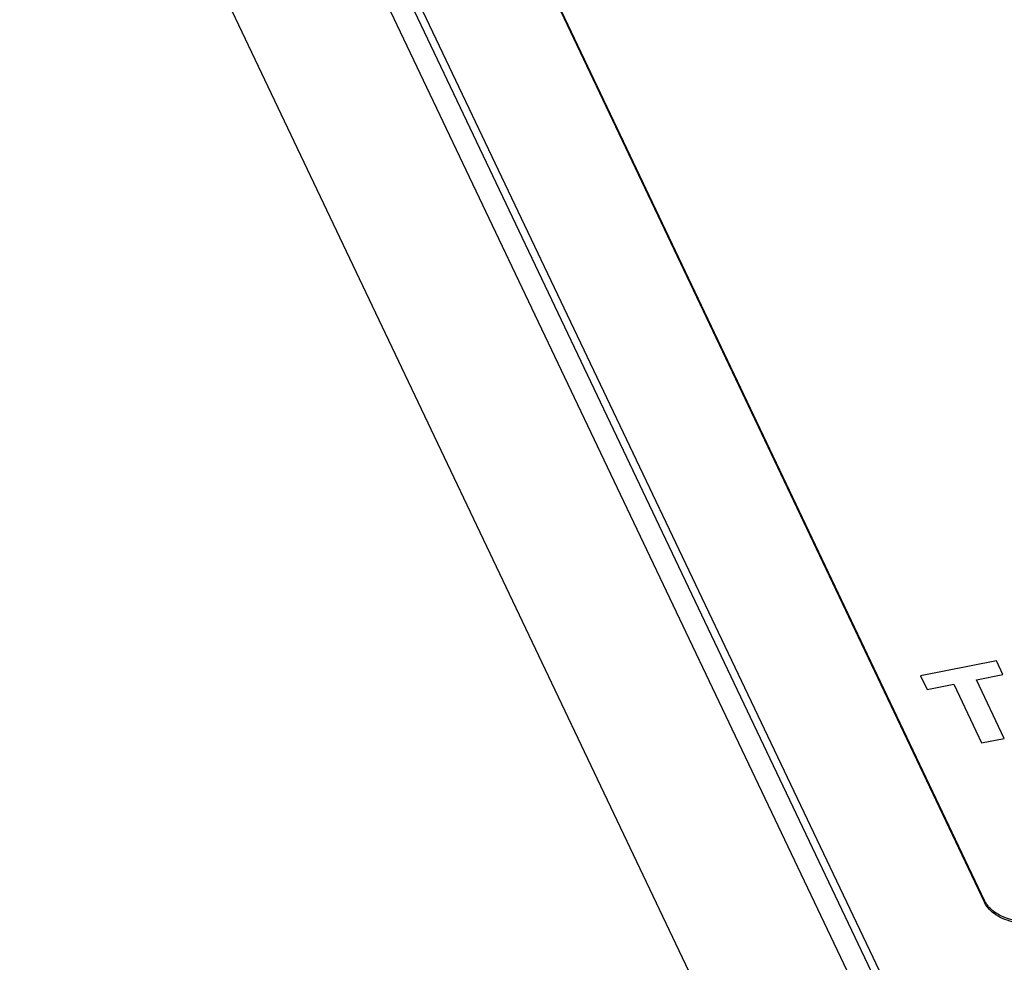
# Paper-space layout '10004650874_1_3' of a CAD drawing. Units: inches. Extents: x 0 to 34, y 0 to 22.
# Drawn here: x 9.8 to 11.4, y 2.7 to 4.3 of the extents above; entities that cross this region are included whole.
import ezdxf

# ---------------------------------------------------------------- set-up
doc = ezdxf.new("R2010")
doc.units = ezdxf.units.IN
doc.header["$LTSCALE"] = 1.87
doc.header["$MEASUREMENT"] = 0
doc.layers.get('0').update_dxf_attribs({"linetype": 'CONTINUOUS'})
doc.layers.add('AXIS_PART', color=7, linetype='CONTINUOUS')

psp = doc.layouts.new('10004650874_1_3')

# ---------------------------------------------------------------- linework, layer by layer
at = {"color": 7, "linetype": 'CONTINUOUS'}
for p, q in [((11.3267, 2.4323), (9.813, 5.6147)), ((9.7767, 5.5767), (11.2901, 2.3949)), ((9.8133, 5.5839), (11.3267, 2.4021)), ((9.8024, 4.9647), (11.3708, 1.6674)), ((11.4116, 3.1842), (11.2847, 3.1593)), ((11.4225, 3.1612), (11.4116, 3.1842)), ((11.2847, 3.1593), (11.2957, 3.1362)), ((11.378, 3.1524), (11.4225, 3.1612)), ((11.4246, 3.0545), (11.378, 3.1524)), ((11.2957, 3.1362), (11.3402, 3.145)), ((11.3402, 3.145), (11.3868, 3.0471)), ((11.3868, 3.0471), (11.4246, 3.0545))]:
    psp.add_line(p, q, dxfattribs=at)
at = {"layer": 'AXIS_PART', "color": 7, "linetype": 'CONTINUOUS'}
for p, q in [((10.2401, 5.2042), (11.3919, 2.7825)), ((10.2401, 5.2012), (11.3919, 2.7795)), ((11.3919, 2.7825), (11.3919, 2.7795))]:
    psp.add_line(p, q, dxfattribs=at)
psp.add_arc((11.4274, 2.7994), 0.0393, 205.454, 208.8499, dxfattribs=at)
for points, knots in [([(11.5139, 2.7536), (11.5032, 2.7485), (11.4792, 2.7425), (11.4486, 2.744), (11.4257, 2.7508), (11.4072, 2.7601), (11.3959, 2.7711), (11.3919, 2.7795)], [0, 0, 0, 0, 0.263643, 0.53908, 0.670488, 0.792385, 1, 1, 1, 1]), ([(11.4009, 2.7701), (11.4001, 2.7709), (11.3971, 2.7741), (11.3945, 2.7776), (11.393, 2.7805)], [0, 0, 0, 0, 0.260035, 1, 1, 1, 1]), ([(11.513, 2.7562), (11.5039, 2.752), (11.4837, 2.7465), (11.4526, 2.7463), (11.4237, 2.7536), (11.4071, 2.7638), (11.4009, 2.7701)], [0, 0, 0, 0, 0.253969, 0.521148, 0.776613, 1, 1, 1, 1])]:
    psp.add_open_spline(points, degree=3, knots=knots, dxfattribs=at)

doc.saveas('drawing.dxf')
